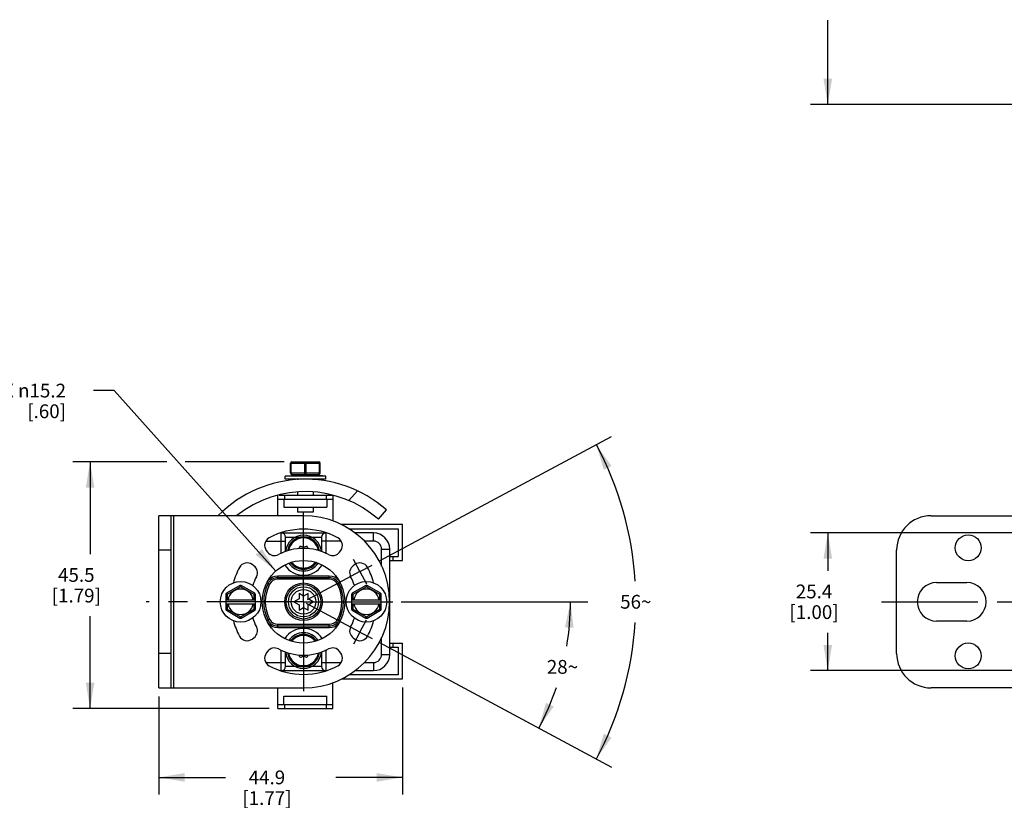
# Model space of a CAD drawing. Units: inches. Extents: x 0.5 to 33.6, y 0.5 to 21.6.
# Drawn here: x 4.5 to 11.6, y 7.2 to 12.9 of the extents above; entities that cross this region are included whole.
import ezdxf

# ---------------------------------------------------------------- set-up
doc = ezdxf.new("R2010")
doc.units = ezdxf.units.IN
doc.header["$LTSCALE"] = 1.87
doc.header["$MEASUREMENT"] = 0
doc.linetypes.add('CENTER', pattern=[0.6, 0.375, -0.075, 0.075, -0.075])
doc.layers.get('0').update_dxf_attribs({"linetype": 'CONTINUOUS'})
for name, color, linetype in [('03___PRT_ALL_CURVES', 7, 'CONTINUOUS'), ('AXIS', 7, 'CONTINUOUS'), ('DEFAULT_1', 7, 'CENTER'), ('SCHEME_DIMS', 7, 'CONTINUOUS')]:
    doc.layers.add(name, color=color, linetype=linetype)
doc.dimstyles.new('DIMSTYLE_1', dxfattribs={"dimtxt": 0.1, "dimasz": 0.1875, "dimexe": 0.125, "dimexo": 0.0625, "dimgap": 0.05, "dimtad": 0, "dimtih": 1, "dimtoh": 1, "dimdec": 0, "dimzin": 4, "dimdsep": 46, "dimtxsty": 'STANDARD', "dimblk": '_FILLED', "dimblk1": '_FILLED', "dimblk2": '_FILLED', "dimcen": 0.09, "dimadec": 3, "dimazin": 1, "dimtp": 0.5, "dimtm": 0.5, "dimtfac": 1, "dimtdec": 0, "dimtofl": 0, "dimtmove": 0, "dimatfit": 3, "dimldrblk": '_FILLED', "dimfxl": 1, "dimtolj": 1, "dimtzin": 4, "dimarcsym": 0})
doc.dimstyles.new('DIMSTYLE_2', dxfattribs={"dimtxt": 0.1, "dimasz": 0.1875, "dimexe": 0.125, "dimexo": 0.0625, "dimgap": 0.09, "dimtad": 0, "dimtih": 1, "dimtoh": 1, "dimdec": 1, "dimzin": 4, "dimdsep": 46, "dimtxsty": 'STANDARD', "dimblk": '_FILLED', "dimblk1": '_FILLED', "dimblk2": '_FILLED', "dimcen": 0.09, "dimadec": 3, "dimazin": 1, "dimtp": 0.1, "dimtm": 0.1, "dimtfac": 1, "dimtdec": 3, "dimtofl": 0, "dimtmove": 0, "dimatfit": 1, "dimldrblk": '_FILLED', "dimfxl": 1, "dimtolj": 1, "dimtzin": 4, "dimarcsym": 0})
doc.dimstyles.new('DIMSTYLE_3', dxfattribs={"dimtxt": 0.1, "dimasz": 0.1875, "dimexe": 0.125, "dimexo": 0.0625, "dimgap": 0.1, "dimtad": 0, "dimtih": 1, "dimtoh": 1, "dimdec": 1, "dimzin": 4, "dimdsep": 46, "dimtxsty": 'STANDARD', "dimblk": '_FILLED', "dimblk1": '_FILLED', "dimblk2": '_FILLED', "dimcen": 0.09, "dimadec": 3, "dimazin": 1, "dimtp": 0.1, "dimtm": 0.1, "dimtfac": 1, "dimtdec": 3, "dimtofl": 0, "dimtmove": 0, "dimatfit": 3, "dimldrblk": '_FILLED', "dimfxl": 1, "dimtolj": 1, "dimtzin": 4, "dimarcsym": 0})

# ---------------------------------------------------------------- blocks, each defined once
blk = doc.blocks.new('*D0')
at = {"layer": 'SCHEME_DIMS', "color": 7, "linetype": 'CONTINUOUS'}
for p, q in [((7.2323, 8.7082), (8.5859, 8.7082)), ((7.0748, 8.4118), (8.3408, 7.7328))]:
    blk.add_line(p, q, dxfattribs=at)
for start, end in [(-9.57209, 0), (331.79503, 341.27504)]:
    blk.add_arc((6.5221, 8.7082), 1.9388, start, end, dxfattribs=at)
for points in [[(8.483, 8.5194), (8.4609, 8.7082), (8.4206, 8.5224)], [(8.283, 7.9746), (8.2307, 7.7918), (8.3394, 7.9477)]]:
    blk.add_solid(points, dxfattribs=at)
at = {"layer": 'SCHEME_DIMS', "color": 7, "linetype": 'CONTINUOUS', "insert": (8.4025, 8.2858), "char_height": 0.1, "width": 0.266667, "attachment_point": 2, "line_spacing_factor": 0.9}
blk.add_mtext('28\\fgdt;{\\fgdt;~}', dxfattribs=at)
blk = doc.blocks.new('_FILLED')
at = {"color": 0, "linetype": 'BYBLOCK'}
blk.add_solid([(0, 0), (-1, 0.167), (-1, -0.167)], dxfattribs=at)
blk = doc.blocks.new('*D1')
at = {"layer": 'SCHEME_DIMS', "color": 7, "linetype": 'CONTINUOUS'}
for p, q in [((7.0748, 9.0045), (8.7589, 9.9077)), ((7.0748, 8.4118), (8.7589, 7.5086))]:
    blk.add_line(p, q, dxfattribs=at)
for start, end in [(3.5638, 28.20497), (331.79503, 356.4362)]:
    blk.add_arc((6.5221, 8.7082), 2.4131, start, end, dxfattribs=at)
for points in [[(8.7589, 9.6938), (8.6487, 9.8487), (8.7028, 9.6664)], [(8.7028, 7.7499), (8.6487, 7.5676), (8.7589, 7.7225)]]:
    blk.add_solid(points, dxfattribs=at)
at = {"layer": 'SCHEME_DIMS', "color": 7, "linetype": 'CONTINUOUS', "insert": (8.9352, 8.7582), "char_height": 0.1, "width": 0.266667, "attachment_point": 2, "line_spacing_factor": 0.9}
blk.add_mtext('56\\fgdt;{\\fgdt;~}', dxfattribs=at)
blk = doc.blocks.new('*D2')
at = {"layer": 'SCHEME_DIMS', "color": 7, "linetype": 'CONTINUOUS'}
for p, q in [((5.1472, 10.2416), (4.9972, 10.2416)), ((6.3218, 8.9315), (5.1472, 10.2416))]:
    blk.add_line(p, q, dxfattribs=at)
at = {"layer": 'SCHEME_DIMS', "color": 7, "linetype": 'CONTINUOUS', "xscale": 0.1875, "yscale": 0.1875, "zscale": 0.1875, "rotation": 311.8791740226}
blk.add_blockref('_FILLED', (6.3218, 8.9315), dxfattribs=at)
at = {"layer": 'SCHEME_DIMS', "color": 7, "linetype": 'CONTINUOUS', "insert": (4.7972, 10.2916), "char_height": 0.1, "width": 0.833333, "attachment_point": 3, "line_spacing_factor": 0.9}
blk.add_mtext('2X \\fgdt;{\\fgdt;n}\\ftxt;15.2\\P[.60]', dxfattribs=at)
blk = doc.blocks.new('*D3')
at = {"layer": 'SCHEME_DIMS', "color": 7, "linetype": 'CONTINUOUS'}
for p, q in [((5.5287, 9.7235), (4.8471, 9.7235)), ((4.9721, 9.7235), (4.9721, 9.0533)), ((6.3818, 9.7235), (5.6625, 9.7235)), ((4.9721, 7.9332), (4.9721, 8.6033)), ((6.273, 7.9332), (4.8471, 7.9332))]:
    blk.add_line(p, q, dxfattribs=at)
at = {"layer": 'SCHEME_DIMS', "color": 7, "linetype": 'CONTINUOUS', "xscale": 0.1875, "yscale": 0.1875, "zscale": 0.1875}
for p, rotation in [((4.9721, 9.7235), 90), ((4.9721, 7.9332), 270)]:
    blk.add_blockref('_FILLED', p, dxfattribs=dict(at, rotation=rotation))
at = {"layer": 'SCHEME_DIMS', "color": 7, "linetype": 'CONTINUOUS', "insert": (4.8721, 8.9533), "char_height": 0.1, "width": 0.6, "attachment_point": 2, "line_spacing_factor": 0.9}
blk.add_mtext('45.5\\P[1.79]', dxfattribs=at)
blk = doc.blocks.new('*D4')
at = {"layer": 'SCHEME_DIMS', "color": 7, "linetype": 'CONTINUOUS'}
for p, q in [((7.2405, 8.0857), (7.2405, 7.3082)), ((5.4721, 8.0207), (5.4721, 7.3082)), ((5.4721, 7.4332), (5.9563, 7.4332)), ((7.2405, 7.4332), (6.7563, 7.4332))]:
    blk.add_line(p, q, dxfattribs=at)
at = {"layer": 'SCHEME_DIMS', "color": 7, "linetype": 'CONTINUOUS', "xscale": 0.1875, "yscale": 0.1875, "zscale": 0.1875, "rotation": 180}
blk.add_blockref('_FILLED', (5.4721, 7.4332), dxfattribs=at)
at = {"layer": 'SCHEME_DIMS', "color": 7, "linetype": 'CONTINUOUS', "xscale": 0.1875, "yscale": 0.1875, "zscale": 0.1875}
blk.add_blockref('_FILLED', (7.2405, 7.4332), dxfattribs=at)
at = {"layer": 'SCHEME_DIMS', "color": 7, "linetype": 'CONTINUOUS', "insert": (6.2563, 7.4832), "char_height": 0.1, "width": 0.6, "attachment_point": 2, "line_spacing_factor": 0.9}
blk.add_mtext('44.9\\P[1.77]', dxfattribs=at)
blk = doc.blocks.new('*D8')
at = {"layer": 'SCHEME_DIMS', "color": 7, "linetype": 'CONTINUOUS'}
for p, q in [((11.891, 9.2082), (10.2044, 9.2082)), ((10.3294, 9.2082), (10.3294, 8.9332)), ((10.3294, 8.2082), (10.3294, 8.4832)), ((11.891, 8.2082), (10.2044, 8.2082))]:
    blk.add_line(p, q, dxfattribs=at)
at = {"layer": 'SCHEME_DIMS', "color": 7, "linetype": 'CONTINUOUS', "xscale": 0.1875, "yscale": 0.1875, "zscale": 0.1875}
for p, rotation in [((10.3294, 9.2082), 90), ((10.3294, 8.2082), 270)]:
    blk.add_blockref('_FILLED', p, dxfattribs=dict(at, rotation=rotation))
at = {"layer": 'SCHEME_DIMS', "color": 7, "linetype": 'CONTINUOUS', "insert": (10.2294, 8.8332), "char_height": 0.1, "width": 0.6, "attachment_point": 2, "line_spacing_factor": 0.9}
blk.add_mtext('25.4\\P[1.00]', dxfattribs=at)
blk = doc.blocks.new('*D13')
at = {"layer": 'SCHEME_DIMS', "color": 7, "linetype": 'CONTINUOUS'}
for p, q in [((10.7669, 13.9937), (10.2044, 13.9937)), ((10.3294, 13.9937), (10.3294, 13.3807)), ((10.3294, 12.3177), (10.3294, 12.9307)), ((11.891, 12.3177), (10.2044, 12.3177))]:
    blk.add_line(p, q, dxfattribs=at)
at = {"layer": 'SCHEME_DIMS', "color": 7, "linetype": 'CONTINUOUS', "xscale": 0.1875, "yscale": 0.1875, "zscale": 0.1875}
for p, rotation in [((10.3294, 13.9937), 90), ((10.3294, 12.3177), 270)]:
    blk.add_blockref('_FILLED', p, dxfattribs=dict(at, rotation=rotation))
at = {"layer": 'SCHEME_DIMS', "color": 7, "linetype": 'CONTINUOUS', "insert": (10.2294, 13.2807), "char_height": 0.1, "width": 0.6, "attachment_point": 2, "line_spacing_factor": 0.9}
blk.add_mtext('42.6\\P[1.68]', dxfattribs=at)

msp = doc.modelspace()

# ---------------------------------------------------------------- linework, layer by layer
at = {"color": 7, "linetype": 'CONTINUOUS'}
for p, q in [((6.4275, 9.6435), (6.4275, 9.7135)), ((6.4275, 9.7135), (6.6435, 9.7135)), ((6.4325, 9.6435), (6.4325, 9.7135)), ((6.4375, 9.7235), (6.6335, 9.7235)), ((6.5305, 9.6435), (6.5305, 9.7135)), ((6.5405, 9.6435), (6.5405, 9.7135)), ((6.6385, 9.6435), (6.6385, 9.7135)), ((6.6435, 9.6435), (6.6435, 9.7135)), ((6.4275, 9.6435), (6.6435, 9.6435)), ((6.4375, 9.6335), (6.6335, 9.6335)), ((6.478, 9.6335), (6.478, 9.6294)), ((6.478, 9.5982), (6.478, 9.5948)), ((6.593, 9.6335), (6.593, 9.6294)), ((6.593, 9.5982), (6.593, 9.595)), ((6.8518, 9.443), (6.9143, 9.5135)), ((6.3355, 9.3332), (6.3355, 9.4832)), ((6.3355, 9.4532), (6.7355, 9.4532)), ((6.3451, 9.4832), (6.7302, 9.4832)), ((6.379, 9.4532), (6.379, 9.3942)), ((6.3855, 9.4532), (6.3855, 9.4832)), ((6.478, 9.5042), (6.478, 9.4832)), ((6.593, 9.5042), (6.593, 9.4832)), ((6.6855, 9.4832), (6.6855, 9.4532)), ((6.692, 9.4532), (6.692, 9.3942)), ((6.7355, 9.4821), (6.7355, 9.2939)), ((6.379, 9.3942), (6.692, 9.3942)), ((6.478, 9.3942), (6.478, 9.3585)), ((6.593, 9.3942), (6.593, 9.3585)), ((7.0656, 9.3073), (7.1253, 9.3747)), ((5.4721, 8.0832), (5.4721, 9.3332)), ((6.5221, 9.3332), (5.4721, 9.3332)), ((5.5621, 8.0832), (5.5621, 9.3332)), ((5.5771, 9.3332), (5.5771, 8.0832)), ((6.593, 9.3585), (6.478, 9.3585)), ((11.0794, 9.3332), (11.8944, 9.3332)), ((7.2405, 9.2682), (6.7987, 9.2682)), ((6.8506, 9.2382), (7.2105, 9.2382)), ((7.2105, 9.2382), (7.2105, 9.0382)), ((7.2405, 9.0082), (7.2405, 9.2682)), ((6.3571, 9.2082), (6.6872, 9.2082)), ((6.3607, 9.0625), (6.3607, 9.2082)), ((6.3922, 9.073), (6.3922, 9.1767)), ((6.3922, 9.1767), (6.4972, 9.1767)), ((6.547, 9.1767), (6.652, 9.1767)), ((6.652, 9.1767), (6.652, 9.073)), ((6.6835, 9.2082), (6.6835, 9.0625)), ((7.03, 9.2082), (6.8948, 9.2082)), ((7.03, 9.1491), (7.03, 9.2082)), ((5.5621, 9.0832), (5.4721, 9.0832)), ((6.2485, 9.1491), (6.3922, 9.1491)), ((6.4907, 9.1018), (6.4894, 9.0939)), ((6.5187, 9.1038), (6.5038, 9.1094)), ((6.5404, 9.1094), (6.5256, 9.1038)), ((6.5549, 9.0939), (6.5536, 9.1018)), ((6.7957, 9.1491), (6.652, 9.1491)), ((7.03, 9.1491), (6.9632, 9.1491)), ((7.089, 9.09), (7.1481, 9.09)), ((7.089, 8.9674), (7.089, 9.09)), ((7.1481, 8.3263), (7.1481, 9.09)), ((10.8294, 8.3332), (10.8294, 9.0832)), ((6.2516, 9.0805), (6.2599, 9.069)), ((6.3607, 9.0625), (6.3676, 9.0625)), ((6.6835, 9.0625), (6.6767, 9.0625)), ((6.7843, 9.069), (6.7926, 9.0805)), ((7.1481, 9.0382), (7.2105, 9.0382)), ((7.1705, 9.0382), (7.1705, 9.0082)), ((6.1612, 8.9703), (6.1498, 8.9787)), ((6.8944, 8.9787), (6.883, 8.9703)), ((7.1481, 9.0082), (7.2405, 9.0082)), ((6.3349, 8.8715), (6.3349, 8.8952)), ((6.7094, 8.8952), (6.3349, 8.8952)), ((6.7094, 8.8833), (6.3349, 8.8833)), ((6.7094, 8.8715), (6.3349, 8.8715)), ((6.7094, 8.8715), (6.7094, 8.8952)), ((6.0604, 8.8263), (5.9624, 8.7697)), ((6.0654, 8.8176), (5.9674, 8.761)), ((6.0654, 8.8176), (6.0604, 8.8263)), ((6.0704, 8.8263), (6.0654, 8.8176)), ((6.1634, 8.761), (6.0654, 8.8176)), ((6.1684, 8.7697), (6.0704, 8.8263)), ((6.2754, 8.8353), (6.2562, 8.8451)), ((6.7689, 8.8353), (6.788, 8.8451)), ((6.9738, 8.8263), (6.8758, 8.7697)), ((6.9788, 8.8176), (6.8808, 8.761)), ((6.9788, 8.8176), (6.9738, 8.8263)), ((6.9838, 8.8263), (6.9788, 8.8176)), ((7.0768, 8.761), (6.9788, 8.8176)), ((7.0818, 8.7697), (6.9838, 8.8263)), ((11.1194, 8.8482), (11.3394, 8.8482)), ((5.9574, 8.761), (5.9574, 8.6553)), ((5.9674, 8.761), (5.9574, 8.761)), ((5.9624, 8.7697), (5.9674, 8.761)), ((5.9674, 8.761), (5.9674, 8.7232)), ((6.1634, 8.761), (6.1684, 8.7697)), ((6.1634, 8.7232), (6.1634, 8.761)), ((6.1734, 8.761), (6.1634, 8.761)), ((6.1734, 8.6553), (6.1734, 8.761)), ((6.4896, 8.7298), (6.4521, 8.7082)), ((6.5221, 8.7486), (6.4896, 8.7673)), ((6.4896, 8.7673), (6.4896, 8.7298)), ((6.5546, 8.7673), (6.5221, 8.7486)), ((6.5546, 8.7298), (6.5546, 8.7673)), ((6.5921, 8.7082), (6.5546, 8.7298)), ((6.8808, 8.761), (6.8708, 8.761)), ((6.8708, 8.761), (6.8708, 8.6553)), ((6.8758, 8.7697), (6.8808, 8.761)), ((6.8808, 8.761), (6.8808, 8.7232)), ((7.0768, 8.761), (7.0818, 8.7697)), ((7.0868, 8.761), (7.0768, 8.761)), ((7.0768, 8.7232), (7.0768, 8.761)), ((7.0868, 8.6553), (7.0868, 8.761)), ((5.9574, 8.7232), (6.1734, 8.7232)), ((5.9574, 8.6932), (6.1734, 8.6932)), ((5.9574, 8.6553), (5.9674, 8.6553)), ((5.9674, 8.6553), (5.9624, 8.6466)), ((5.9674, 8.6932), (5.9674, 8.6553)), ((5.9674, 8.6553), (6.0654, 8.5987)), ((6.0654, 8.5987), (6.1634, 8.6553)), ((6.1634, 8.6553), (6.1634, 8.6932)), ((6.1684, 8.6466), (6.1634, 8.6553)), ((6.1634, 8.6553), (6.1734, 8.6553)), ((6.4521, 8.7082), (6.4896, 8.6859)), ((6.4896, 8.6859), (6.4896, 8.6473)), ((6.4896, 8.6473), (6.5221, 8.6666)), ((6.5221, 8.6666), (6.5546, 8.6473)), ((6.5546, 8.6859), (6.5921, 8.7082)), ((6.5546, 8.6473), (6.5546, 8.6859)), ((6.8708, 8.7232), (7.0868, 8.7232)), ((6.8708, 8.6932), (7.0868, 8.6932)), ((6.8708, 8.6553), (6.8808, 8.6553)), ((6.8808, 8.6553), (6.8758, 8.6466)), ((6.8808, 8.6932), (6.8808, 8.6553)), ((6.8808, 8.6553), (6.9788, 8.5987)), ((6.9788, 8.5987), (7.0768, 8.6553)), ((7.0768, 8.6553), (7.0768, 8.6932)), ((7.0768, 8.6553), (7.0868, 8.6553)), ((7.0818, 8.6466), (7.0768, 8.6553)), ((5.9624, 8.6466), (6.0604, 8.59)), ((6.0604, 8.59), (6.0654, 8.5987)), ((6.0654, 8.5987), (6.0704, 8.59)), ((6.0704, 8.59), (6.1684, 8.6466)), ((6.2562, 8.5712), (6.2754, 8.581)), ((6.7689, 8.581), (6.788, 8.5712)), ((6.8758, 8.6466), (6.9738, 8.59)), ((6.9738, 8.59), (6.9788, 8.5987)), ((6.9788, 8.5987), (6.9838, 8.59)), ((6.9838, 8.59), (7.0818, 8.6466)), ((6.3349, 8.5448), (6.7094, 8.5448)), ((6.3349, 8.5211), (6.3349, 8.5448)), ((6.3349, 8.533), (6.7094, 8.533)), ((6.3349, 8.5211), (6.7094, 8.5211)), ((6.7094, 8.5211), (6.7094, 8.5448)), ((11.3394, 8.5682), (11.1194, 8.5682)), ((6.1498, 8.4376), (6.1612, 8.446)), ((6.883, 8.446), (6.8944, 8.4376)), ((7.089, 8.3263), (7.089, 8.4489)), ((7.1481, 8.4082), (7.2405, 8.4082)), ((7.1481, 8.3782), (7.2105, 8.3782)), ((7.1705, 8.4082), (7.1705, 8.3782)), ((7.2105, 8.3782), (7.2105, 8.1782)), ((7.2405, 8.1482), (7.2405, 8.4082)), ((5.5621, 8.3332), (5.4721, 8.3332)), ((6.2599, 8.3473), (6.2516, 8.3358)), ((6.3607, 8.3538), (6.3676, 8.3538)), ((6.3607, 8.2082), (6.3607, 8.3538)), ((6.3922, 8.2396), (6.3922, 8.3433)), ((6.4894, 8.3224), (6.4907, 8.3146)), ((6.5038, 8.3069), (6.5187, 8.3125)), ((6.5256, 8.3125), (6.5404, 8.3069)), ((6.5536, 8.3146), (6.5549, 8.3224)), ((6.652, 8.3433), (6.652, 8.2396)), ((6.6835, 8.3538), (6.6767, 8.3538)), ((6.6835, 8.3538), (6.6835, 8.2082)), ((6.7926, 8.3358), (6.7843, 8.3473)), ((7.089, 8.3263), (7.1481, 8.3263)), ((6.2485, 8.2672), (6.3922, 8.2672)), ((6.4972, 8.2396), (6.3922, 8.2396)), ((6.652, 8.2396), (6.547, 8.2396)), ((6.652, 8.2672), (6.7957, 8.2672)), ((6.9632, 8.2672), (7.03, 8.2672)), ((7.03, 8.2672), (7.03, 8.2082)), ((6.3571, 8.2082), (6.6872, 8.2082)), ((7.2105, 8.1782), (6.8506, 8.1782)), ((6.8948, 8.2082), (7.03, 8.2082)), ((5.4721, 8.0832), (6.5221, 8.0832)), ((6.3355, 7.9332), (6.3355, 8.0832)), ((6.7355, 7.9332), (6.7355, 8.1224)), ((6.7987, 8.1482), (7.2405, 8.1482)), ((11.8944, 8.0832), (11.0794, 8.0832)), ((6.379, 8.0222), (6.692, 8.0222)), ((6.379, 7.9632), (6.379, 8.0222)), ((6.692, 7.9632), (6.692, 8.0222)), ((6.3355, 7.9632), (6.7355, 7.9632)), ((6.3855, 7.9332), (6.3855, 7.9632)), ((6.6855, 7.9632), (6.6855, 7.9332)), ((6.3355, 7.9332), (6.7355, 7.9332))]:
    msp.add_line(p, q, dxfattribs=at)
for centre, radius in [((11.3494, 9.1002), 0.094), ((6.5221, 8.7082), 0.3), ((6.5221, 8.7082), 0.1368), ((6.5221, 8.7082), 0.125), ((6.5221, 8.7082), 0.1095), ((6.5221, 8.7082), 0.0895), ((11.3494, 8.3152), 0.094)]:
    msp.add_circle(centre, radius, dxfattribs=at)
for centre, radius, start, end in [((6.4375, 9.7135), 0.01, 90, 180), ((6.6335, 9.7135), 0.01, 0, 90), ((6.5355, 8.7082), 0.89, 48.5, 135.31687), ((6.4375, 9.6435), 0.01, 180, 270), ((6.6335, 9.6435), 0.01, 270, 360), ((6.5355, 8.7082), 0.8, 48.5, 128.45759), ((6.5221, 8.7082), 0.625, 270, 90), ((11.0794, 9.0832), 0.25, 90, 180), ((6.5221, 8.7082), 0.5275, 61.79503, 118.20497), ((6.3026, 9.1175), 0.063, 118.20497, 216), ((6.3607, 9.1767), 0.0315, 0, 90), ((6.6835, 9.1767), 0.0315, 90, 180), ((6.7417, 9.1175), 0.063, 324, 61.79503), ((7.03, 9.09), 0.1181, 0, 90), ((6.5221, 8.7082), 0.3875, 62.03886, 117.96114), ((6.5004, 9.1001), 0.00984, 69.38779, 170.61221), ((6.5221, 9.113), 0.00984, 249.38779, 290.61221), ((6.5439, 9.1001), 0.00984, 9.38779, 110.61221), ((7.03, 9.09), 0.0591, 0, 90), ((6.3109, 9.1061), 0.063, 216, 297.96114), ((6.5221, 9.0625), 0.1614, 180, 180.9945), ((6.5221, 9.0625), 0.1614, 359.00399, 360), ((6.7333, 9.1061), 0.063, 242.03886, 324), ((6.5221, 8.7082), 0.5275, 151.79503, 164.82949), ((6.1128, 8.9277), 0.063, 54, 151.79503), ((6.1242, 8.9194), 0.063, 332.03886, 54), ((6.5221, 9.0625), 0.1614, 212.92513, 327.07481), ((6.5221, 9.0625), 0.1299, 214.87453, 325.12622), ((6.92, 8.9194), 0.063, 126, 207.96114), ((6.9315, 8.9277), 0.063, 28.20497, 126), ((6.5221, 8.7082), 0.5275, 15.17045, 28.20497), ((6.5221, 8.7082), 0.3875, 152.03886, 162.26634), ((6.3349, 8.8046), 0.0906, 90, 140.88189), ((6.3349, 8.8046), 0.0787, 90, 152.74549), ((6.3349, 8.8046), 0.0669, 90, 152.74549), ((6.7094, 8.8046), 0.0906, 39.11811, 90), ((6.7094, 8.8046), 0.0787, 27.25451, 90), ((6.7094, 8.8046), 0.0669, 27.25451, 90), ((6.5221, 8.7082), 0.3875, 17.73366, 27.96114), ((6.0654, 8.7082), 0.0925, 9.33242, 170.66758), ((6.0654, 8.8176), 0.01, 60, 120), ((6.5221, 8.7082), 0.2894, 152.74549, 207.25451), ((6.5221, 8.7082), 0.2776, 152.74549, 207.25451), ((6.5221, 8.7082), 0.2776, 332.74549, 27.25451), ((6.5221, 8.7082), 0.2894, 332.74549, 27.25451), ((6.9788, 8.7082), 0.0925, 9.33242, 170.66758), ((6.9788, 8.8176), 0.01, 60, 120), ((11.1194, 8.7082), 0.14, 90, 270), ((11.3394, 8.7082), 0.14, 270, 90), ((5.9674, 8.761), 0.01, 120, 180), ((6.1634, 8.761), 0.01, 0, 60), ((6.8808, 8.761), 0.01, 120, 180), ((7.0768, 8.761), 0.01, 0, 60), ((5.9674, 8.6553), 0.01, 180, 240), ((6.0654, 8.7082), 0.0925, 189.33242, 350.66758), ((6.1634, 8.6553), 0.01, 300, 360), ((6.8808, 8.6553), 0.01, 180, 240), ((6.9788, 8.7082), 0.0925, 189.33242, 350.66758), ((7.0768, 8.6553), 0.01, 300, 360), ((6.0654, 8.5987), 0.01, 240, 300), ((6.5221, 8.7082), 0.3875, 197.73366, 207.96114), ((6.3349, 8.6117), 0.0669, 207.25451, 270), ((6.7094, 8.6117), 0.0669, 270, 332.74549), ((6.5221, 8.7082), 0.3875, 332.03886, 342.26634), ((6.9788, 8.5987), 0.01, 240, 300), ((6.5221, 8.7082), 0.5275, 195.17045, 208.20497), ((6.1242, 8.4969), 0.063, 306, 27.96114), ((6.3349, 8.6117), 0.0906, 219.11811, 270), ((6.3349, 8.6117), 0.0787, 207.25451, 270), ((6.5221, 8.3538), 0.1614, 32.92513, 147.07481), ((6.7094, 8.6117), 0.0787, 270, 332.74549), ((6.7094, 8.6117), 0.0906, 270, 320.88189), ((6.92, 8.4969), 0.063, 152.03886, 234), ((6.5221, 8.7082), 0.5275, 331.79503, 344.82949), ((6.1128, 8.4886), 0.063, 208.20497, 306), ((6.5221, 8.3538), 0.1299, 34.87453, 145.12622), ((6.9315, 8.4886), 0.063, 234, 331.79503), ((6.3109, 8.3102), 0.063, 62.03886, 144), ((6.7333, 8.3102), 0.063, 36, 117.96114), ((6.3026, 8.2988), 0.063, 144, 241.79503), ((6.5221, 8.7082), 0.3875, 242.03886, 297.96114), ((6.5221, 8.3538), 0.1614, 179.00399, 180), ((6.5004, 8.3162), 0.00984, 189.38779, 290.61221), ((6.5221, 8.3033), 0.00984, 69.38779, 110.61221), ((6.5439, 8.3162), 0.00984, 249.38779, 350.61221), ((6.5221, 8.3538), 0.1614, 0, 0.9945), ((6.7417, 8.2988), 0.063, 298.20497, 36), ((7.03, 8.3263), 0.1181, 270, 360), ((7.03, 8.3263), 0.0591, 270, 360), ((11.0794, 8.3332), 0.25, 180, 270), ((6.5221, 8.7082), 0.5275, 241.79503, 298.20497), ((6.3607, 8.2396), 0.0315, 270, 360), ((6.6835, 8.2396), 0.0315, 180, 270)]:
    msp.add_arc(centre, radius, start, end, dxfattribs=at)
for points, knots in [([(6.4375, 9.7235), (6.4374, 9.7235), (6.437, 9.7235), (6.4366, 9.7233), (6.4361, 9.7231), (6.4356, 9.7227), (6.4352, 9.7223), (6.4347, 9.7218), (6.4344, 9.7212), (6.434, 9.7206), (6.4337, 9.7198), (6.4333, 9.7188), (6.4329, 9.7173), (6.4326, 9.7154), (6.4325, 9.7141), (6.4325, 9.7135)], [0, 0, 0, 0, 0.040634, 0.082488, 0.1265, 0.173444, 0.223879, 0.278157, 0.336409, 0.398592, 0.464558, 0.534016, 0.681836, 0.838672, 1, 1, 1, 1]), ([(6.5305, 9.7135), (6.5305, 9.7141), (6.5306, 9.7154), (6.5309, 9.7173), (6.5313, 9.7188), (6.5317, 9.7198), (6.532, 9.7206), (6.5324, 9.7212), (6.5327, 9.7218), (6.5332, 9.7223), (6.5336, 9.7227), (6.5341, 9.7231), (6.5346, 9.7233), (6.535, 9.7235), (6.5354, 9.7235), (6.5355, 9.7235)], [0, 0, 0, 0, 0.161328, 0.318164, 0.465984, 0.535442, 0.601408, 0.663591, 0.721843, 0.776121, 0.826556, 0.8735, 0.917512, 0.959366, 1, 1, 1, 1]), ([(6.5355, 9.7235), (6.5357, 9.7235), (6.536, 9.7235), (6.5365, 9.7233), (6.537, 9.7231), (6.5375, 9.7227), (6.5379, 9.7223), (6.5383, 9.7218), (6.5387, 9.7212), (6.5391, 9.7206), (6.5394, 9.7198), (6.5398, 9.7188), (6.5402, 9.7173), (6.5405, 9.7154), (6.5405, 9.7141), (6.5405, 9.7135)], [0, 0, 0, 0, 0.040634, 0.082488, 0.1265, 0.173444, 0.223879, 0.278157, 0.336409, 0.398592, 0.464558, 0.534016, 0.681836, 0.838672, 1, 1, 1, 1]), ([(6.6385, 9.7135), (6.6385, 9.7141), (6.6385, 9.7154), (6.6382, 9.7173), (6.6378, 9.7188), (6.6374, 9.7198), (6.6371, 9.7206), (6.6367, 9.7212), (6.6363, 9.7218), (6.6359, 9.7223), (6.6355, 9.7227), (6.635, 9.7231), (6.6345, 9.7233), (6.634, 9.7235), (6.6337, 9.7235), (6.6335, 9.7235)], [0, 0, 0, 0, 0.161328, 0.318164, 0.465984, 0.535442, 0.601408, 0.663591, 0.721843, 0.776121, 0.826556, 0.8735, 0.917512, 0.959366, 1, 1, 1, 1]), ([(6.4325, 9.6435), (6.4325, 9.6428), (6.4326, 9.6416), (6.4329, 9.6397), (6.4333, 9.6382), (6.4337, 9.6372), (6.434, 9.6364), (6.4344, 9.6358), (6.4347, 9.6352), (6.4352, 9.6347), (6.4356, 9.6343), (6.4361, 9.6339), (6.4366, 9.6337), (6.437, 9.6335), (6.4374, 9.6335), (6.4375, 9.6335)], [0, 0, 0, 0, 0.161328, 0.318164, 0.465984, 0.535442, 0.601408, 0.663591, 0.721843, 0.776121, 0.826556, 0.8735, 0.917512, 0.959366, 1, 1, 1, 1]), ([(6.5355, 9.6335), (6.5354, 9.6335), (6.535, 9.6335), (6.5346, 9.6337), (6.5341, 9.6339), (6.5336, 9.6343), (6.5332, 9.6347), (6.5327, 9.6352), (6.5324, 9.6358), (6.532, 9.6364), (6.5317, 9.6372), (6.5313, 9.6382), (6.5309, 9.6397), (6.5306, 9.6416), (6.5305, 9.6428), (6.5305, 9.6435)], [0, 0, 0, 0, 0.040634, 0.082488, 0.1265, 0.173444, 0.223879, 0.278157, 0.336409, 0.398592, 0.464558, 0.534016, 0.681836, 0.838672, 1, 1, 1, 1]), ([(6.5405, 9.6435), (6.5405, 9.6428), (6.5405, 9.6416), (6.5402, 9.6397), (6.5398, 9.6382), (6.5394, 9.6372), (6.5391, 9.6364), (6.5387, 9.6358), (6.5383, 9.6352), (6.5379, 9.6347), (6.5375, 9.6343), (6.537, 9.6339), (6.5365, 9.6337), (6.536, 9.6335), (6.5357, 9.6335), (6.5355, 9.6335)], [0, 0, 0, 0, 0.161328, 0.318164, 0.465984, 0.535442, 0.601408, 0.663591, 0.721843, 0.776121, 0.826556, 0.8735, 0.917512, 0.959366, 1, 1, 1, 1]), ([(6.6335, 9.6335), (6.6337, 9.6335), (6.634, 9.6335), (6.6345, 9.6337), (6.635, 9.6339), (6.6355, 9.6343), (6.6359, 9.6347), (6.6363, 9.6352), (6.6367, 9.6358), (6.6371, 9.6364), (6.6374, 9.6372), (6.6378, 9.6382), (6.6382, 9.6397), (6.6385, 9.6416), (6.6385, 9.6428), (6.6385, 9.6435)], [0, 0, 0, 0, 0.040634, 0.082488, 0.1265, 0.173444, 0.223879, 0.278157, 0.336409, 0.398592, 0.464558, 0.534016, 0.681836, 0.838672, 1, 1, 1, 1])]:
    msp.add_open_spline(points, degree=3, knots=knots, dxfattribs=at)
at = {"layer": '03___PRT_ALL_CURVES', "color": 7, "linetype": 'CONTINUOUS'}
for centre, start, end in [((6.5221, 9.0625), 4.72349, 175.27647), ((6.5221, 8.3538), 184.72349, 355.27647)]:
    msp.add_arc(centre, 0.1299, start, end, dxfattribs=at)
at = {"layer": 'AXIS', "color": 7, "linetype": 'CONTINUOUS'}
for p, q in [((6.388, 9.6215), (6.478, 9.6294)), ((6.388, 9.5982), (6.388, 9.6215)), ((6.683, 9.6215), (6.388, 9.6215)), ((6.683, 9.5982), (6.388, 9.5982)), ((6.593, 9.6294), (6.478, 9.6294)), ((6.683, 9.6215), (6.593, 9.6294)), ((6.683, 9.5982), (6.683, 9.6215))]:
    msp.add_line(p, q, dxfattribs=at)
at = {"layer": 'AXIS', "color": 7, "linetype": 'CENTER'}
for p, q in [((6.9315, 8.9277), (6.8842, 9.0159)), ((6.9315, 8.9277), (7.0197, 8.975)), ((6.9315, 8.9277), (6.5483, 8.7222)), ((6.9315, 8.9277), (6.9788, 8.8395)), ((6.9315, 8.4886), (6.5432, 8.6969)), ((10.7188, 8.7082), (25.3697, 8.7082)), ((6.9315, 8.4886), (6.9788, 8.5768)), ((6.9315, 8.4886), (6.8842, 8.4004)), ((6.9315, 8.4886), (7.0197, 8.4413))]:
    msp.add_line(p, q, dxfattribs=at)
at = {"layer": 'AXIS', "color": 7, "linetype": 'CONTINUOUS'}
for centre in [(6.0654, 8.7082), (6.9788, 8.7082)]:
    msp.add_circle(centre, 0.1475, dxfattribs=at)
for centre, radius, start, end in [((6.5221, 9.0625), 0.1171, 7.16931, 172.83068), ((6.5221, 9.0625), 0.1093, 8.97759, 171.02242), ((6.5221, 9.0625), 0.1171, 216.75755, 323.24245), ((6.5221, 9.0625), 0.1093, 218.45409, 321.54591), ((6.5221, 8.3538), 0.1171, 36.75755, 143.24245), ((6.5221, 8.3538), 0.1093, 38.45409, 141.54591), ((6.5221, 8.3538), 0.1171, 187.16931, 352.83068), ((6.5221, 8.3538), 0.1093, 188.97759, 351.02242)]:
    msp.add_arc(centre, radius, start, end, dxfattribs=at)
at = {"layer": 'DEFAULT_1', "color": 7, "linetype": 'CENTER'}
for q in [(6.5221, 9.3558), (5.3791, 8.7082), (7.1698, 8.7082), (6.5221, 8.0605)]:
    msp.add_line((6.5221, 8.7082), q, dxfattribs=at)

# ---------------------------------------------------------------- dimensions: what is measured, and where the dimension line sits
at = {"layer": 'SCHEME_DIMS', "color": 7, "linetype": 'CONTINUOUS'}
for base, p1, p2, picture, middle in [((10.3294, 12.3177), (10.8294, 13.9937), (11.9535, 12.3177), '*D13', (10.3294, 13.1557)), ((4.9721, 7.9332), (6.4443, 9.7235), (6.3355, 7.9332), '*D3', (4.9721, 8.8283)), ((10.3294, 8.2082), (11.9535, 9.2082), (11.9535, 8.2082), '*D8', (10.3294, 8.7082))]:
    dim = msp.add_linear_dim(base=base, p1=p1, p2=p2, angle=270, text='<>\\P[]', dimstyle='DIMSTYLE_3', dxfattribs=at)
    dim.commit()
    dim.dimension.update_dxf_attribs({"geometry": picture, "text_midpoint": middle, "dimtype": 160})
dim = msp.add_diameter_dim_2p(p1=(6.3218, 8.9315), p2=(6.7224, 8.4848), text='2X %%c<>\\P[]', dimstyle='DIMSTYLE_2', override={"dimpost": '<>'}, dxfattribs=at)
dim.commit()
dim.dimension.update_dxf_attribs({"geometry": '*D2', "text_midpoint": (4.4305, 10.1666), "dimtype": 163})
for base, line1, line2, picture, middle in [((8.935247, 8.708152), ((6.99841, 8.452712), (7.019676, 8.441307)), ((6.99841, 8.963592), (7.019676, 8.974997)), '*D1', (8.935247, 8.708152)), ((8.402455, 8.235757), ((7.002591, 8.45047), (7.019676, 8.441307)), ((7.150403, 8.708152), (7.16979, 8.708152)), '*D0', (8.402455, 8.235757))]:
    dim = msp.add_angular_dim_2l(base=base, line1=line1, line2=line2, dimstyle='DIMSTYLE_1', dxfattribs=at)
    dim.commit()
    dim.dimension.update_dxf_attribs({"geometry": picture, "text_midpoint": middle, "dimtype": 162})
dim = msp.add_linear_dim(base=(7.2405, 7.4332), p1=(5.4721, 8.0832), p2=(7.2405, 8.1482), text='<>\\P[]', dimstyle='DIMSTYLE_3', dxfattribs=at)
dim.commit()
dim.dimension.update_dxf_attribs({"geometry": '*D4', "text_midpoint": (6.3563, 7.3582), "dimtype": 160})

doc.saveas('drawing.dxf')
